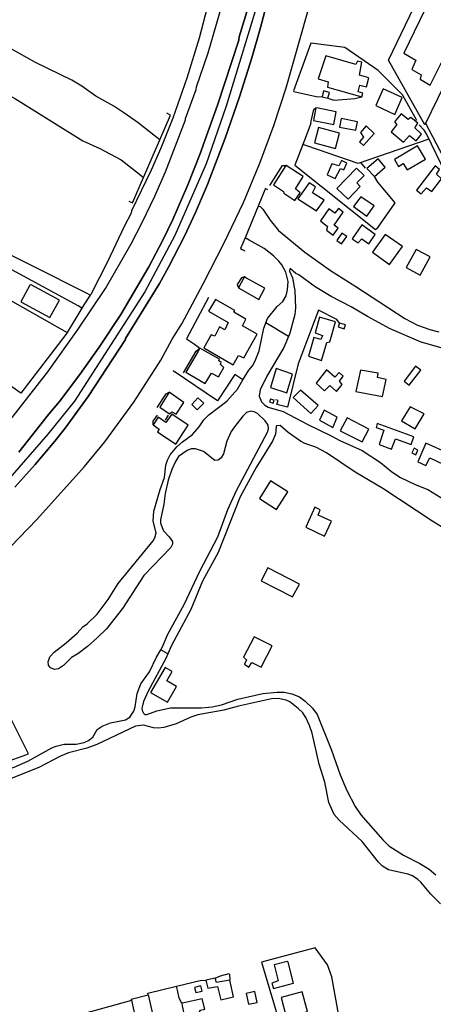
# Model space of a CAD drawing. Units: millimetres. Extents: x 175896 to 178311, y 1668726 to 1671503.
# Drawn here: x 176576 to 176684, y 1669383 to 1669639 of the extents above; entities that cross this region are included whole.
import ezdxf

# ---------------------------------------------------------------- set-up
doc = ezdxf.new("R2010")
doc.units = ezdxf.units.MM
doc.header["$MEASUREMENT"] = 0
for name, color, linetype in [('V-ARROIO', 131, 'Continuous'), ('V-CANAL', 140, 'Continuous'), ('V-CANTEIRO', 221, 'Continuous'), ('V-EDIFICACAO', 7, 'Continuous'), ('V-EIXO_DE_LOGRADOURO', 3, 'Continuous'), ('V-LOTE', 1, 'Continuous'), ('V-PONTE_VIADUTO_PASSARELA', 2, 'Continuous'), ('V-QUADRA', 21, 'Continuous'), ('V-TESTADA', 5, 'Continuous')]:
    doc.layers.add(name, color=color, linetype=linetype)

msp = doc.modelspace()

# ---------------------------------------------------------------- linework, layer by layer
at = {"layer": 'V-ARROIO'}
for points in [[(176638.54, 1669590.38), (176639.05, 1669590.28), (176639.81, 1669589.58), (176641.73, 1669586.78), (176643.89, 1669584.03), (176650.71, 1669578.46), (176657.43, 1669573.62), (176663.98, 1669569.51), (176676.77, 1669561.13), (176680.01, 1669559.46), (176683.26, 1669558.27), (176685.6, 1669557.71)], [(176640.54, 1669560.02), (176640.99, 1669561.17), (176643.48, 1669564.33), (176644.95, 1669565.56), (176645.85, 1669567.1), (176646.23, 1669568.59), (176646.38, 1669570.81), (176645.74, 1669573.2), (176644.7, 1669575.12), (176643.95, 1669576.1), (176642.54, 1669577.44), (176640.1, 1669579.42), (176636.23, 1669581.55), (176635.16, 1669582.14)], [(176667.05, 1669561.66), (176662.82, 1669564.22), (176657.58, 1669566.88), (176653.44, 1669569.44), (176649.16, 1669572.49), (176648.34, 1669572.85), (176647, 1669574.05), (176646.79, 1669574.05), (176646.74, 1669573.5), (176647.53, 1669571.79), (176648.13, 1669568.34), (176648.32, 1669563.9), (176648.09, 1669562.24), (176646.83, 1669557.38), (176646.46, 1669556.5)], [(176640.46, 1669559.82), (176640.54, 1669560.02)], [(176689.23, 1669552.68), (176680.99, 1669554.99), (176672.91, 1669558.44), (176667.05, 1669561.66)], [(176634.61, 1669545.21), (176636.12, 1669547.76), (176637.06, 1669548.84), (176637.81, 1669550.17), (176638.85, 1669552.77), (176640.01, 1669558.67), (176640.46, 1669559.82)], [(176646.45, 1669556.48), (176645.21, 1669553.58), (176640.84, 1669546.12), (176639.11, 1669542.58), (176638.85, 1669540.96), (176639.4, 1669539.49)], [(176646.46, 1669556.5), (176646.45, 1669556.48)], [(176637.57, 1669536.88), (176636.68, 1669537.03), (176635.57, 1669536.67), (176634.55, 1669535.78), (176632.37, 1669533.02), (176631.54, 1669531.77), (176630.45, 1669529.23), (176629.56, 1669525.95), (176628.9, 1669524.9), (176628.17, 1669524.28), (176627.3, 1669524.22), (176624.31, 1669526.56), (176622.23, 1669527.29), (176621.16, 1669527.24), (176620.09, 1669526.84), (176617.81, 1669525.24), (176617.04, 1669523.94), (176616.12, 1669521.9), (176615.16, 1669519.08), (176614.37, 1669515.63), (176613.99, 1669512.85), (176613.12, 1669508.76), (176613.16, 1669507.91), (176613.95, 1669505.94), (176615.42, 1669504.37), (176616.3, 1669503.11), (176616.27, 1669502.45), (176615.85, 1669501.55), (176608.83, 1669494.28), (176603.29, 1669485.71), (176599.09, 1669480.44), (176596.68, 1669478.07), (176594.16, 1669475.85), (176591.64, 1669473.95), (176589.98, 1669472.95), (176587.85, 1669470.91), (176586.57, 1669470.01), (176585.55, 1669469.82), (176584.52, 1669470.31), (176584.01, 1669470.95), (176583.86, 1669471.83), (176584.29, 1669473.11), (176585.46, 1669474.32), (176588.62, 1669476.75), (176591.43, 1669479.31), (176592.94, 1669480.97), (176594.08, 1669481.72), (176596.61, 1669484.21), (176599.53, 1669488.05), (176602.09, 1669492.21), (176611.24, 1669503.28), (176611.71, 1669504.11), (176612.03, 1669505.39), (176611.26, 1669508.46), (176611.39, 1669511.02), (176613.05, 1669516.65), (176614.2, 1669519.81), (176614.5, 1669523), (176614.95, 1669524.28), (176615.7, 1669525.65), (176617.42, 1669527.74), (176618.9, 1669529.1), (176621.5, 1669531), (176623.2, 1669532.96), (176624.46, 1669534.79), (176625.76, 1669536.14), (176630.43, 1669539.63), (176633.16, 1669542.77), (176634.61, 1669545.21)]]:
    msp.add_lwpolyline(points, dxfattribs=at)
at = {"layer": 'V-CANAL'}
for points in [[(176612.94, 1669607.63), (176611.87, 1669608.49), (176607.34, 1669612.09), (176603.63, 1669614.67), (176600.96, 1669616.4), (176596.29, 1669618.98), (176592.67, 1669621.62), (176590.04, 1669623.18), (176580.6, 1669627.74), (176574.12, 1669631.43), (176569.58, 1669633.67), (176559.53, 1669638.32), (176550.49, 1669642.24)], [(176532.54, 1669639.68), (176536.38, 1669637.55), (176539.57, 1669636.12), (176549.17, 1669632.67), (176551.73, 1669631.37), (176552.56, 1669630.52), (176552.88, 1669629.54), (176552.43, 1669628.34), (176552.39, 1669628), (176552.58, 1669627.81), (176554.93, 1669626.68), (176555.14, 1669626.76), (176556.42, 1669628.38), (176557.04, 1669628.6), (176558.04, 1669628.58), (176561.03, 1669626.83), (176563.71, 1669624.95), (176575.4, 1669618.32), (176592.88, 1669607.44), (176597.32, 1669605.44), (176602.91, 1669602.43), (176607.71, 1669598.71), (176608.75, 1669597.9)], [(176639.4, 1669539.49), (176640.31, 1669538.65), (176641.16, 1669538.12), (176645.04, 1669536.97), (176651.48, 1669533.62), (176657.58, 1669530.68), (176659.84, 1669529.4), (176665.64, 1669526.79), (176670.46, 1669523.66), (176673.36, 1669521.29), (176675.62, 1669519.82), (176679.46, 1669517.99), (176682.7, 1669516.69), (176687.22, 1669513.87), (176690.12, 1669512.29), (176693.66, 1669510.95), (176696.86, 1669509.25), (176700.74, 1669506.35), (176704.74, 1669502.32), (176706.62, 1669500.69), (176708.93, 1669499.05), (176712, 1669497.37), (176716.86, 1669494.3), (176722.26, 1669489.73)], [(176613.26, 1669474.99), (176613.61, 1669475.58), (176615.08, 1669479.03), (176619.3, 1669486.75), (176623.39, 1669495.45), (176628.11, 1669504.37), (176630.64, 1669511.45), (176632.91, 1669516.39), (176640.97, 1669531.62), (176641.24, 1669532.47), (176641.18, 1669533.41), (176640.39, 1669534.54), (176638.36, 1669536.44), (176637.57, 1669536.88)], [(176690.8, 1669504.19), (176684.07, 1669508.37), (176671.06, 1669516.9), (176663.85, 1669521.17), (176656.36, 1669526.22), (176653.55, 1669527.67), (176650.76, 1669528.67), (176649.56, 1669529.29), (176646.4, 1669531.47), (176644.27, 1669533.34), (176643.38, 1669533.26), (176643.25, 1669533.09), (176643.06, 1669531.11), (176642.31, 1669529.27), (176638.02, 1669522.41), (176633.89, 1669514.79), (176628.17, 1669500.32), (176624.12, 1669492.81), (176621.05, 1669485.47), (176615.97, 1669476.11), (176615.03, 1669473.9)], [(176562.86, 1669440.98), (176567.38, 1669442.37), (176572.54, 1669443.53), (176575.01, 1669444.4), (176578.6, 1669446), (176584.87, 1669449.47), (176586.02, 1669449.88), (176588.02, 1669450.37), (176591.22, 1669450.41), (176593.27, 1669450.86), (176594.37, 1669451.39), (176595.51, 1669452.25), (176596.65, 1669454.23), (176597.96, 1669455.13), (176600.15, 1669455.96), (176604.02, 1669456.72), (176605.17, 1669457.39), (176606.17, 1669459.03), (176606.57, 1669460.1), (176607.1, 1669463.55), (176608.04, 1669466.11), (176610.24, 1669469.27), (176612.09, 1669473.02), (176613.26, 1669474.99)], [(176615.03, 1669473.9), (176614.59, 1669472.85), (176609.83, 1669464.02), (176608.74, 1669461.55), (176608.28, 1669459.71), (176608.38, 1669459.2), (176608.72, 1669458.48), (176609.05, 1669458.15), (176609.6, 1669458.09), (176612.22, 1669459.09), (176615.74, 1669459.9), (176623.85, 1669459.9), (176626.58, 1669460.09), (176629.01, 1669460.61), (176633.31, 1669462.08), (176639.8, 1669463.57), (176643.51, 1669463.95), (176645.34, 1669463.91), (176647.35, 1669463.53), (176649.31, 1669462.72), (176650.84, 1669461.63), (176652.74, 1669459.76), (176653.93, 1669458.09), (176657.62, 1669448.84), (176659.94, 1669442.4), (176661.67, 1669438.39), (176663.83, 1669434.21), (176665.3, 1669431.99), (176670.99, 1669425.47), (176672.61, 1669423.99), (176676.45, 1669421.52), (176680.65, 1669419.37), (176683.13, 1669417.87), (176684.83, 1669416.38)], [(176686.02, 1669408.84), (176683.49, 1669411.39), (176680.95, 1669414.47), (176680.18, 1669415.19), (176678.75, 1669416.15), (176677.5, 1669416.59), (176672.47, 1669417.74), (176670.97, 1669418.64), (176669.9, 1669419.69), (176665.62, 1669425.08), (176659.67, 1669430.63), (176658.37, 1669432.14), (176657, 1669435.19), (176655.89, 1669440.48), (176654.46, 1669445.21), (176652.63, 1669453.23), (176651.93, 1669455.28), (176650.99, 1669457.37), (176650.18, 1669458.52), (176648.98, 1669459.71), (176646.79, 1669461.42), (176645.85, 1669461.84), (176643.81, 1669462.27), (176642.01, 1669462.16), (176633.48, 1669460.33), (176629.65, 1669459.26), (176622.87, 1669458), (176621.07, 1669457.47), (176617.24, 1669455.7), (176613.99, 1669454.78), (176612.54, 1669454.61), (176611.35, 1669454.66), (176608.71, 1669455.36), (176606.62, 1669455.1), (176596.59, 1669450.28), (176593.95, 1669449.33), (176589.17, 1669448.13), (176587.13, 1669447.26), (176581.5, 1669444.31), (176573.82, 1669441.27)]]:
    msp.add_lwpolyline(points, dxfattribs=at)
at = {"layer": 'V-CANTEIRO'}
for points in [[(176642.48, 1669649.35), (176639.07, 1669636.58), (176636.92, 1669629), (176633.72, 1669618.83), (176629.99, 1669608.06), (176625.38, 1669596.06), (176622.22, 1669588.72), (176619.37, 1669582.58), (176615.21, 1669574.52), (176612.84, 1669570.3), (176604.03, 1669555.93), (176604.04, 1669555.73), (176594.33, 1669540.89), (176588.3, 1669532.64), (176585.65, 1669529.27), (176580.52, 1669523.15), (176575.25, 1669517.25)], [(176575.25, 1669517.25), (176580.52, 1669523.15), (176585.65, 1669529.27), (176588.3, 1669532.64), (176594.33, 1669540.89), (176604.04, 1669555.73), (176604.03, 1669555.93), (176612.84, 1669570.3), (176615.21, 1669574.52), (176619.37, 1669582.58), (176622.22, 1669588.72), (176625.38, 1669596.06), (176629.99, 1669608.06), (176633.72, 1669618.83), (176636.92, 1669629), (176639.07, 1669636.58), (176642.48, 1669649.35)], [(176635.87, 1669641.86), (176633.65, 1669634.48), (176633.53, 1669633.61), (176628.02, 1669616.66), (176623.42, 1669603.86), (176620.3, 1669595.93), (176616.38, 1669586.95), (176613.76, 1669581.52), (176610.13, 1669574.61), (176602.84, 1669562.22), (176597.17, 1669553.71), (176592.14, 1669546.57), (176586.89, 1669539.61), (176583.97, 1669536.16), (176576.25, 1669526.35)], [(176576.25, 1669526.35), (176583.97, 1669536.16), (176586.89, 1669539.61), (176592.14, 1669546.57), (176597.17, 1669553.71), (176602.84, 1669562.22), (176610.13, 1669574.61), (176613.76, 1669581.52), (176616.38, 1669586.95), (176620.3, 1669595.93), (176623.42, 1669603.86), (176628.02, 1669616.66), (176633.53, 1669633.61), (176633.65, 1669634.48), (176635.87, 1669641.86)]]:
    msp.add_lwpolyline(points, dxfattribs=at)
at = {"layer": 'V-EDIFICACAO'}
for points in [[(176676.47, 1669630.22), (176679.63, 1669628.41), (176678.55, 1669625.96), (176681.02, 1669624.6), (176680.73, 1669623.45), (176683.37, 1669621.89), (176711.71, 1669678.72), (176702.26, 1669683.46), (176676.47, 1669630.22)], [(176656.15, 1669629.51), (176654.23, 1669623.52), (176656.78, 1669622.79), (176656.64, 1669621.38), (176665.52, 1669618.82), (176665.82, 1669619.78), (176664.59, 1669620.19), (176665.08, 1669621.88), (176666.76, 1669621.43), (176667.36, 1669623.75), (176664.98, 1669624.46), (176665.59, 1669627.84), (176664.39, 1669628.15), (176664, 1669627.26), (176656.15, 1669629.51)], [(176655.61, 1669620.38), (176655.2, 1669618.86), (176656.71, 1669618.52), (176657.12, 1669619.98), (176655.61, 1669620.38)], [(176671.1, 1669620.92), (176669.2, 1669616.61), (176674.12, 1669614.26), (176676.1, 1669618.65), (176671.1, 1669620.92)], [(176653.61, 1669615.98), (176653.53, 1669615.57), (176653, 1669612.71), (176658.3, 1669611.65), (176658.91, 1669614.95), (176654.22, 1669615.86), (176653.61, 1669615.98)], [(176677.61, 1669612.98), (176675.82, 1669614.42), (176674.03, 1669612.35), (176674.65, 1669611.61), (176673.21, 1669609.77), (176676.38, 1669607.01), (176677.95, 1669608.79), (176679.67, 1669607.39), (176681.13, 1669609.16), (176679.39, 1669610.76), (176680.1, 1669611.96), (176678.3, 1669613.43), (176677.61, 1669612.98)], [(176660.2, 1669613.17), (176659.73, 1669610.98), (176664, 1669610.17), (176664.39, 1669612.35), (176660.2, 1669613.17)], [(176666.71, 1669611.3), (176665.19, 1669609.57), (176666.03, 1669608.39), (176664.94, 1669607.15), (176665.97, 1669606.15), (176668.76, 1669609.33), (176666.71, 1669611.3)], [(176654.26, 1669610.87), (176653.21, 1669606.92), (176658.73, 1669605.43), (176659.77, 1669609.43), (176654.26, 1669610.87)], [(176674.06, 1669602.54), (176675.14, 1669600.69), (176676.31, 1669601.49), (176677.37, 1669599.88), (176682.11, 1669602.62), (176680.06, 1669606.14), (176674.06, 1669602.54)], [(176645.82, 1669601.01), (176645.8, 1669600.98), (176642.55, 1669595.98), (176645.19, 1669594.24), (176645.24, 1669593.74), (176648.08, 1669591.91), (176649.49, 1669593.87), (176648.26, 1669594.95), (176650.26, 1669598.11), (176645.87, 1669600.98), (176645.82, 1669601.01)], [(176657.75, 1669601.41), (176656.5, 1669598.53), (176658.64, 1669597.62), (176660, 1669600.21), (176660.89, 1669599.88), (176661.64, 1669601.57), (176660.29, 1669602.3), (176659.59, 1669600.86), (176657.75, 1669601.41)], [(176666.9, 1669600.23), (176668.86, 1669598.09), (176671.66, 1669600.51), (176669.77, 1669602.69), (176666.9, 1669600.23)], [(176659.05, 1669594.96), (176661.97, 1669592.25), (176665.13, 1669595.48), (176664.25, 1669596.47), (176666.13, 1669598.41), (176664.17, 1669600.3), (176659.05, 1669594.96)], [(176679.82, 1669594.54), (176680.97, 1669593.57), (176682.39, 1669595.18), (176683.77, 1669594.21), (176686.29, 1669597.47), (176685.02, 1669598.74), (176685.78, 1669599.97), (176684.67, 1669600.85), (176679.82, 1669594.54)], [(176651.81, 1669596.45), (176648.9, 1669592.28), (176653.72, 1669589.18), (176655.71, 1669591.93), (176652.7, 1669593.91), (176653.5, 1669595.4), (176651.81, 1669596.45)], [(176665.29, 1669592.84), (176663.4, 1669590.33), (176666.82, 1669587.81), (176668.76, 1669590.46), (176665.29, 1669592.84)], [(176658.55, 1669588.59), (176656.95, 1669589.67), (176654.79, 1669586.54), (176656.65, 1669585.1), (176656.35, 1669584.12), (176658.13, 1669582.87), (176659.38, 1669584.7), (176658.33, 1669585.48), (176660.7, 1669588.87), (176659.5, 1669589.77), (176658.55, 1669588.59)], [(176660.37, 1669583.35), (176659.05, 1669581.45), (176660.29, 1669580.56), (176661.64, 1669582.47), (176660.37, 1669583.35)], [(176665.54, 1669585.5), (176663.06, 1669581.86), (176664.62, 1669580.82), (176665.54, 1669581.88), (176667.34, 1669580.61), (176669.02, 1669583), (176665.54, 1669585.5)], [(176671.67, 1669583), (176668.35, 1669578.39), (176672.72, 1669575.19), (176676.14, 1669579.91), (176671.67, 1669583)], [(176679.67, 1669579.1), (176677.13, 1669574.48), (176680.73, 1669572.46), (176683.31, 1669577.21), (176679.67, 1669579.1)], [(176634.97, 1669572.02), (176634.84, 1669571.78), (176633.42, 1669569.14), (176638.73, 1669566.15), (176640.32, 1669569.03), (176635.4, 1669571.78), (176634.97, 1669572.02)], [(176579.48, 1669569.96), (176579.13, 1669569.86), (176576.78, 1669565.54), (176584.37, 1669561.46), (176586.86, 1669565.95), (176579.48, 1669569.96)], [(176627.48, 1669566.13), (176625.61, 1669563.05), (176630.8, 1669560.13), (176629.87, 1669558.26), (176628.53, 1669558.97), (176627.25, 1669556.55), (176626.31, 1669556.93), (176624.41, 1669553.56), (176632.07, 1669549.09), (176633.44, 1669551.54), (176634.82, 1669550.92), (176638.27, 1669557.13), (176634.53, 1669559.29), (176635.37, 1669560.99), (176632.25, 1669562.82), (176632.47, 1669563.27), (176627.48, 1669566.13)], [(176653.38, 1669557.46), (176655.29, 1669556.74), (176654.86, 1669555.7), (176653.08, 1669556.24), (176651.71, 1669551.38), (176655.09, 1669550.28), (176656.49, 1669554.94), (176657.25, 1669555.12), (176658.66, 1669560.31), (176654.58, 1669561.53), (176653.38, 1669557.46)], [(176659.75, 1669559.99), (176659.56, 1669559.45), (176659.39, 1669558.99), (176660.94, 1669558.52), (176661.3, 1669559.52), (176661.04, 1669559.6), (176659.75, 1669559.99)], [(176623.41, 1669553.42), (176622.98, 1669552.7), (176619.73, 1669547.19), (176624.73, 1669544.27), (176626.38, 1669546.92), (176628.28, 1669545.98), (176629.66, 1669548.38), (176628.73, 1669549.18), (176628.97, 1669549.68), (176628.34, 1669550.18), (176628.49, 1669550.6), (176624.03, 1669553.08), (176623.41, 1669553.42)], [(176643.22, 1669548.14), (176641.77, 1669543.21), (176646.03, 1669541.81), (176647.53, 1669546.66), (176643.22, 1669548.14)], [(176656.36, 1669547.84), (176653.63, 1669544.34), (176655.82, 1669542.31), (176657.25, 1669543.75), (176658.95, 1669542.18), (176660.48, 1669544.01), (176659.73, 1669544.88), (176660.7, 1669546.14), (176659.64, 1669547.12), (176658.57, 1669545.93), (176656.36, 1669547.84)], [(176665.19, 1669547.72), (176664.04, 1669542.21), (176670.94, 1669540.9), (176671.87, 1669545.3), (176669.64, 1669545.78), (176669.82, 1669546.95), (176665.19, 1669547.72)], [(176676.62, 1669544.87), (176677.84, 1669543.8), (176680.88, 1669547.75), (176679.56, 1669548.78), (176676.62, 1669544.87)], [(176615.44, 1669541.96), (176615.18, 1669541.56), (176612.95, 1669538.13), (176615.51, 1669536.34), (176616.06, 1669536.84), (176617.24, 1669536.25), (176619.25, 1669539.3), (176616.01, 1669541.56), (176615.44, 1669541.96)], [(176649.55, 1669542.56), (176647.71, 1669540.61), (176652.3, 1669536.47), (176654.18, 1669538.49), (176649.55, 1669542.56)], [(176622.85, 1669540.51), (176621.3, 1669538.78), (176622.72, 1669537.4), (176624.41, 1669539.16), (176622.85, 1669540.51)], [(176641.75, 1669540.2), (176641.56, 1669539.5), (176642.48, 1669539.15), (176642.75, 1669539.91), (176641.75, 1669540.2)], [(176655.74, 1669537.31), (176654.53, 1669534.72), (176657.97, 1669532.8), (176659.13, 1669535.47), (176655.74, 1669537.31)], [(176678.16, 1669538.22), (176675.9, 1669534.5), (176679.46, 1669532.46), (176681.77, 1669536.36), (176678.16, 1669538.22)], [(176616.1, 1669536.31), (176614.57, 1669534.12), (176612.56, 1669535.48), (176611.24, 1669533.52), (176612.77, 1669532.4), (176612.35, 1669531.66), (176617.12, 1669528.45), (176620.36, 1669533.37), (176616.1, 1669536.31)], [(176661.71, 1669535.29), (176659.95, 1669531.98), (176665.62, 1669529.1), (176667.4, 1669532.41), (176661.71, 1669535.29)], [(176669.59, 1669533.84), (176669.33, 1669532.84), (176671.32, 1669532.07), (176670.11, 1669528.34), (176673.26, 1669527.17), (176674.35, 1669529.89), (176678.38, 1669528.41), (176679.07, 1669530.35), (176669.59, 1669533.84)], [(176679.15, 1669527.42), (176678.58, 1669526.24), (176679.63, 1669525.72), (176680.12, 1669526.89), (176679.15, 1669527.42)], [(176682.26, 1669528.74), (176680.15, 1669523.86), (176682.24, 1669522.9), (176683.22, 1669524.9), (176686.76, 1669523.3), (176688, 1669526.09), (176682.26, 1669528.74)], [(176641.75, 1669518.91), (176638.92, 1669514.29), (176643.3, 1669511.43), (176646.33, 1669516.07), (176641.75, 1669518.91)], [(176654.23, 1669509.99), (176654.73, 1669511.39), (176653.35, 1669512.06), (176650.95, 1669506.9), (176655.85, 1669504.57), (176657.68, 1669508.41), (176654.23, 1669509.99)], [(176641.06, 1669496.28), (176639.35, 1669492.89), (176647.51, 1669488.7), (176649.32, 1669492.02), (176641.06, 1669496.28)], [(176637.56, 1669478.34), (176634.78, 1669473.04), (176635.54, 1669472.36), (176635.04, 1669471.18), (176636.1, 1669470.4), (176636.93, 1669471.67), (176639.37, 1669470.42), (176642.19, 1669475.99), (176637.56, 1669478.34)], [(176614.32, 1669470.35), (176610.52, 1669463.84), (176614.98, 1669461.32), (176617.34, 1669465.43), (176614.82, 1669466.92), (176616.14, 1669469.3), (176614.32, 1669470.35)], [(176642.76, 1669393), (176643.77, 1669388.8), (176642.17, 1669388.25), (176642.56, 1669386.82), (176647.78, 1669388.2), (176646.42, 1669393.68), (176646.13, 1669393.89), (176642.76, 1669393)], [(176627.75, 1669388.35), (176627.38, 1669389.53), (176624.97, 1669388.99), (176625.44, 1669386.9), (176627.94, 1669387.32), (176628.82, 1669383.87), (176632.13, 1669384.7), (176631.22, 1669389), (176627.75, 1669388.35)], [(176621.99, 1669387.1), (176622.37, 1669385.75), (176624.03, 1669386.15), (176623.6, 1669387.52), (176621.99, 1669387.1)], [(176637.73, 1669386.08), (176635.43, 1669385.54), (176636.08, 1669382.75), (176638.35, 1669383.22), (176637.73, 1669386.08)], [(176644.55, 1669384.48), (176645.9, 1669379.48), (176651.45, 1669380.85), (176649.99, 1669385.95), (176644.55, 1669384.48)], [(176618.66, 1669382.99), (176618.81, 1669382.3), (176620.28, 1669375.43), (176624.41, 1669376.34), (176623.31, 1669380.77), (176623.54, 1669381.18), (176624.67, 1669381.46), (176624.02, 1669384.11), (176619.18, 1669383.1), (176618.66, 1669382.99)]]:
    msp.add_lwpolyline(points, close=True, dxfattribs=at)
at = {"layer": 'V-EIXO_DE_LOGRADOURO'}
msp.add_lwpolyline([(176644.92, 1669673.72), (176644.05, 1669669.41), (176639.38, 1669646.32), (176630.22, 1669616.46), (176625.02, 1669601.38), (176616.87, 1669582.77), (176609.03, 1669568.11), (176590.79, 1669539.67), (176583.83, 1669531.1), (176572.75, 1669518.42), (176548.29, 1669493.64), (176519.64, 1669470.12), (176493.04, 1669450.2)], dxfattribs=at)
at = {"layer": 'V-LOTE'}
for points in [[(176715.09, 1669678.65), (176714.09, 1669677.48), (176681.93, 1669611.59), (176672.48, 1669628.4), (176713.3, 1669713.2), (176713.78, 1669714.2)], [(176603.36, 1669686.61), (176603.41, 1669686.31), (176603.71, 1669686.11), (176631.14, 1669674.72), (176627.09, 1669649.73), (176625.85, 1669644.21), (176623.25, 1669634.1), (176620.01, 1669623.72), (176616.36, 1669613.33), (176613.27, 1669605.5), (176610.75, 1669599.77), (176605.63, 1669589.19), (176605.53, 1669588.61), (176603.65, 1669585.08), (176599.34, 1669575.89), (176594.99, 1669567.45), (176594.85, 1669567.24)], [(176679.85, 1669612.68), (176676.16, 1669619.38), (176669.85, 1669625.72), (176661.12, 1669631.72), (176652.29, 1669632.78), (176647.79, 1669620.43), (176647.84, 1669620.23), (176653.71, 1669618.91), (176655.2, 1669618.86)], [(176656.71, 1669618.52), (176658.03, 1669618.04), (176658.46, 1669617.94), (176663.7, 1669618.44), (176665.52, 1669618.82)], [(176652.3, 1669611.99), (176651.75, 1669610.55), (176650.18, 1669606.44)], [(176697.18, 1669592.49), (176688.85, 1669596.89), (176687.51, 1669598.66), (176682.38, 1669609.23), (176681.82, 1669610.15), (176680.45, 1669611.57)], [(176689.71, 1669597.77), (176689.22, 1669598.27), (176688.76, 1669599.48), (176682.17, 1669612.07)], [(176650.18, 1669606.44), (176648.14, 1669601.1), (176669.16, 1669584.3), (176669.77, 1669584.95), (176674.26, 1669591.27), (176669.71, 1669596.62), (176668.86, 1669598.09)], [(176683.04, 1669607.86), (176664.57, 1669601.53), (176651.24, 1669606.08), (176650.18, 1669606.44)], [(176665.22, 1669601.75), (176666.43, 1669600.32)], [(176594.85, 1669567.24), (176593.85, 1669567.74), (176551.74, 1669588.89)], [(176592.68, 1669563.89), (176591.67, 1669564.45), (176573.52, 1669574.37), (176569.76, 1669568.4), (176571.3, 1669567.4), (176588.81, 1669557.49)], [(176594.85, 1669567.24), (176593.2, 1669564.76), (176592.68, 1669563.89)], [(176625.68, 1669566.6), (176619.93, 1669555.91), (176622.03, 1669554.53), (176623.41, 1669553.42)], [(176592.68, 1669563.89), (176588.81, 1669557.49)], [(176659.75, 1669559.99), (176659.04, 1669560.95), (176654.32, 1669563.32), (176648.94, 1669549.39), (176646.2, 1669538.1), (176643.42, 1669538.77), (176643.74, 1669539.87), (176643.17, 1669540.02)], [(176588.81, 1669557.49), (176588.51, 1669556.99), (176576.75, 1669541.71), (176554.4, 1669557.43), (176554, 1669558.37)], [(176634.61, 1669545.21), (176632.5, 1669546.63), (176628.02, 1669539.72), (176616.45, 1669547.53)], [(176568.55, 1669444.27), (176570.06, 1669444.8), (176578.74, 1669447.86), (176573.36, 1669458.66), (176572.42, 1669459.94)], [(176665.75, 1669342.15), (176665.92, 1669343.49), (176664.79, 1669350.64), (176662.91, 1669360.52), (176659.92, 1669377.72), (176659.99, 1669377.96), (176659.63, 1669379.24), (176657.73, 1669389.9), (176656.58, 1669393.01), (176653.42, 1669397.38), (176639.45, 1669393.72), (176646.9, 1669368.59), (176640.36, 1669366.76), (176615.8, 1669360.2)], [(176617.32, 1669387.43), (176623.49, 1669388.92), (176624.97, 1669388.99)], [(176627.38, 1669389.53), (176628.75, 1669390.15), (176631.06, 1669390.71), (176631.12, 1669390.49), (176631.22, 1669389)], [(176609.91, 1669385.22), (176609.82, 1669385.62), (176617.32, 1669387.43)], [(176618.66, 1669382.99), (176617.97, 1669384.3), (176617.54, 1669386.39), (176617.32, 1669387.43)], [(176585.63, 1669377.87), (176586.83, 1669378.59), (176605.67, 1669383.8)], [(176605.67, 1669383.8), (176605.49, 1669384.01), (176609.91, 1669385.22)], [(176608.3, 1669373.23), (176607.7, 1669374.61), (176605.67, 1669383.8)], [(176609.91, 1669385.22), (176612.37, 1669374.63)]]:
    msp.add_lwpolyline(points, dxfattribs=at)
at = {"layer": 'V-PONTE_VIADUTO_PASSARELA'}
for points in [[(176612.94, 1669607.63), (176615.73, 1669614.1), (176614.78, 1669614.6)], [(176608.75, 1669597.9), (176612.94, 1669607.63)], [(176604.9, 1669591.74), (176605.88, 1669591.26), (176608.75, 1669597.9)], [(176641.05, 1669594.66), (176640.42, 1669594.96), (176640.3, 1669594.66), (176638.54, 1669590.38)], [(176638.54, 1669590.38), (176635.16, 1669582.14)], [(176635.16, 1669582.14), (176634.01, 1669579.34), (176634.44, 1669579.14), (176635.11, 1669578.81)], [(176640.54, 1669560.02), (176640.46, 1669560.07), (176640.46, 1669559.82)], [(176646.45, 1669556.48), (176640.54, 1669560.02)], [(176646.46, 1669556.5), (176646.46, 1669556.47), (176646.45, 1669556.48)], [(176615.03, 1669473.9), (176613.26, 1669474.99)]]:
    msp.add_lwpolyline(points, dxfattribs=at)
at = {"layer": 'V-QUADRA'}
for points in [[(176571.75, 1669531.85), (176583.8, 1669547.29), (176591.73, 1669558.4), (176598.79, 1669568.96), (176605.51, 1669580.58), (176608.41, 1669586.19), (176611.67, 1669592.99), (176614.42, 1669599.34), (176619.67, 1669612.88), (176619.68, 1669613.24), (176622.42, 1669620.77), (176622.52, 1669621.41), (176625.53, 1669630.3), (176629.88, 1669645.32)], [(176567.04, 1669494.53), (176580.98, 1669508.84), (176593.34, 1669522.62), (176598.62, 1669529.05), (176606.21, 1669539.4), (176613.19, 1669550.31), (176616.18, 1669555.77), (176618.67, 1669559.76), (176624.26, 1669570.18), (176629.74, 1669580.83), (176634.77, 1669591.37), (176639.01, 1669601.57), (176642.68, 1669611.43), (176645.82, 1669621.18), (176651.48, 1669641.01)]]:
    msp.add_lwpolyline(points, dxfattribs=at)
at = {"layer": 'V-TESTADA'}
for points in [[(176652.3, 1669611.99), (176652.41, 1669612.55), (176653.02, 1669615.57), (176653.61, 1669615.98)], [(176641.58, 1669595.77), (176644.9, 1669600.98), (176645.82, 1669601.01)], [(176634.97, 1669572.02), (176634.19, 1669571.78), (176633.09, 1669570.02), (176633.42, 1669569.14)], [(176619.12, 1669547.07), (176622.44, 1669552.7), (176623.41, 1669553.42)], [(176612.25, 1669538.03), (176614.58, 1669541.56), (176615.44, 1669541.96)], [(176611.24, 1669533.52), (176611.26, 1669534.43), (176612.32, 1669536.03)], [(176614.46, 1669534.73), (176615.24, 1669535.98)]]:
    msp.add_lwpolyline(points, dxfattribs=at)

doc.saveas('drawing.dxf')
